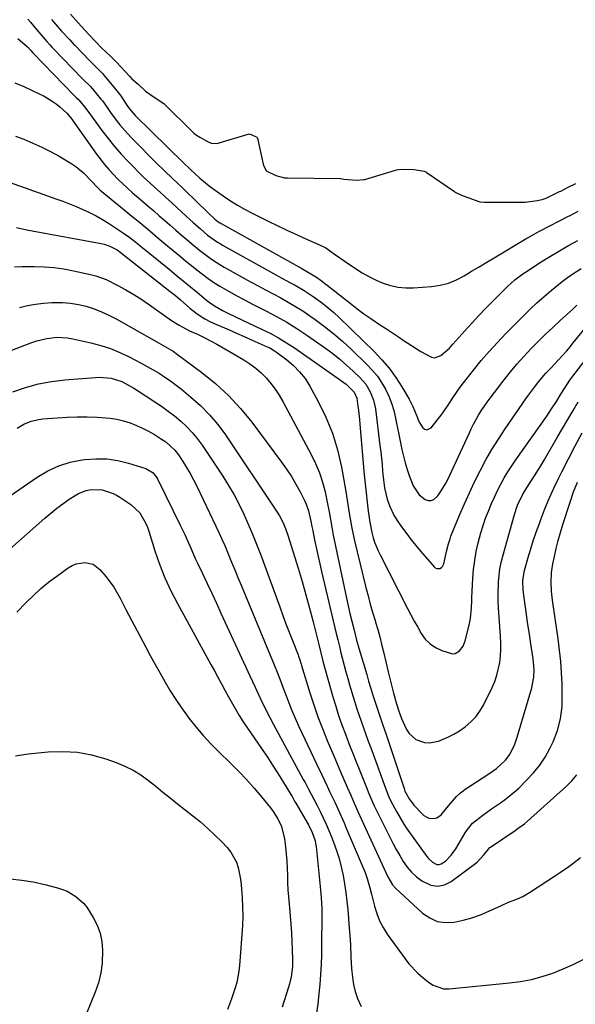
# Model space of a CAD drawing. Units: inches. Extents: x 1931686 to 1937077, y 411285 to 416581.
# Drawn here: x 1933929 to 1934141, y 415382 to 415757 of the extents above; entities that cross this region are included whole.
import ezdxf

# ---------------------------------------------------------------- set-up
doc = ezdxf.new("R2010")
doc.units = ezdxf.units.IN
doc.header["$MEASUREMENT"] = 0
doc.layers.add('7', color=7, linetype='Continuous')
doc.layers.add('8', color=7, linetype='Continuous')

msp = doc.modelspace()

# ---------------------------------------------------------------- linework, layer by layer
at = {"layer": '7', "color": 18}
for points in [[(1933932.09, 415757.34, 1664), (1933933.01, 415756.25, 1664), (1933934.74, 415754.16, 1664), (1933936.24, 415752.36, 1664), (1933939.3, 415748.81, 1664), (1933940.42, 415747.59, 1664), (1933941.37, 415746.59, 1664), (1933941.95, 415745.99, 1664), (1933952.62, 415734.97, 1664), (1933953.12, 415734.46, 1664), (1933955.88, 415731.78, 1664), (1933956.35, 415731.27, 1664), (1933956.57, 415731.01, 1664), (1933959.91, 415726.96, 1664), (1933960.47, 415726.26, 1664), (1933962.04, 415724.08, 1664), (1933963.58, 415721.88, 1664), (1933965.74, 415718.95, 1664), (1933967.13, 415717.16, 1664), (1933970.08, 415713.74, 1664), (1933971.65, 415712.1, 1664), (1933981.87, 415701.85, 1664), (1933983.09, 415700.64, 1664), (1933984.32, 415699.44, 1664), (1933986.81, 415697.07, 1664), (1933989.32, 415694.71, 1664), (1933990.56, 415693.52, 1664), (1933991.79, 415692.32, 1664), (1934000.69, 415683.65, 1664), (1934003.27, 415681.27, 1664), (1934004.95, 415680.04, 1664), (1934005.31, 415679.82, 1664), (1934005.67, 415679.61, 1664), (1934036.44, 415662.43, 1664), (1934038.54, 415661.26, 1664), (1934041.94, 415659.16, 1664), (1934044.3, 415657.47, 1664), (1934045.19, 415656.79, 1664), (1934046.08, 415656.1, 1664), (1934054.77, 415649.23, 1664), (1934057.37, 415647.23, 1664), (1934060.01, 415645.28, 1664), (1934062.71, 415643.41, 1664), (1934066.43, 415640.95, 1664), (1934068.7, 415639.48, 1664), (1934070.95, 415638, 1664), (1934073.2, 415636.5, 1664), (1934075.44, 415635, 1664), (1934078.2, 415633.15, 1664), (1934081.69, 415630.92, 1664), (1934085.75, 415628.72, 1664), (1934086.98, 415628.54, 1664), (1934089.39, 415629.35, 1664), (1934092.66, 415632.18, 1664), (1934093.95, 415633.66, 1664), (1934095.05, 415634.97, 1664), (1934097.3, 415637.55, 1664), (1934098.46, 415638.82, 1664), (1934101.27, 415641.86, 1664), (1934103.86, 415644.62, 1664), (1934106.47, 415647.36, 1664), (1934109.13, 415650.05, 1664), (1934111.82, 415652.71, 1664), (1934114.76, 415655.58, 1664), (1934116.15, 415656.87, 1664), (1934117.58, 415658.11, 1664), (1934120.6, 415660.4, 1664), (1934122.55, 415661.74, 1664), (1934126.17, 415664.08, 1664), (1934128.61, 415665.6, 1664), (1934131.71, 415667.53, 1664), (1934133.27, 415668.48, 1664), (1934136.43, 415670.31, 1664), (1934138.03, 415671.19, 1664), (1934141.57, 415673.08, 1664)], [(1933941.01, 415757.21, 1662), (1933944.85, 415752.85, 1662), (1933947.98, 415749.44, 1662), (1933949.58, 415747.77, 1662), (1933949.9, 415747.43, 1662), (1933955.51, 415741.63, 1662), (1933955.86, 415741.26, 1662), (1933956.93, 415740.18, 1662), (1933960.52, 415736.7, 1662), (1933961.17, 415735.95, 1662), (1933965.96, 415730.14, 1662), (1933967.5, 415728.13, 1662), (1933969.52, 415725.07, 1662), (1933970.68, 415723.33, 1662), (1933972.91, 415720.66, 1662), (1933991.4, 415702.6, 1662), (1933991.85, 415702.17, 1662), (1933993.19, 415700.86, 1662), (1933994.1, 415700, 1662), (1933997.57, 415696.89, 1662), (1934001.14, 415693.89, 1662), (1934003, 415692.49, 1662), (1934006.45, 415690.07, 1662), (1934009.18, 415688.27, 1662), (1934011.96, 415686.56, 1662), (1934014.81, 415684.95, 1662), (1934017.7, 415683.43, 1662), (1934023.34, 415680.62, 1662), (1934027.01, 415678.82, 1662), (1934030.7, 415677.06, 1662), (1934034.41, 415675.36, 1662), (1934038.15, 415673.7, 1662), (1934042.88, 415671.64, 1662), (1934045.55, 415670.29, 1662), (1934049.25, 415667.74, 1662), (1934052.93, 415665.14, 1662), (1934056.86, 415662.47, 1662), (1934059.39, 415660.88, 1662), (1934061.98, 415659.4, 1662), (1934064.66, 415658.1, 1662), (1934067.4, 415656.92, 1662), (1934070.22, 415656.02, 1662), (1934073.08, 415655.39, 1662), (1934076, 415655.15, 1662), (1934078.96, 415655.17, 1662), (1934085.79, 415655.69, 1662), (1934089.06, 415656.17, 1662), (1934092.23, 415656.95, 1662), (1934095.26, 415658.16, 1662), (1934098.2, 415659.67, 1662), (1934101.06, 415661.41, 1662), (1934103.93, 415663.14, 1662), (1934106.81, 415664.86, 1662), (1934109.69, 415666.57, 1662), (1934122.16, 415673.96, 1662), (1934122.89, 415674.39, 1662), (1934123.98, 415675.03, 1662), (1934125.77, 415676.08, 1662), (1934126.73, 415676.61, 1662), (1934127.22, 415676.87, 1662), (1934137.97, 415682.35, 1662), (1934138.31, 415682.52, 1662), (1934141.63, 415684.26, 1662)], [(1933928.3, 415750.02, 1666), (1933931.87, 415746.88, 1666), (1933933.19, 415745.39, 1666), (1933933.99, 415744.54, 1666), (1933949.73, 415728.31, 1666), (1933950.01, 415728.03, 1666), (1933950.44, 415727.6, 1666), (1933951.45, 415726.64, 1666), (1933954.2, 415723.36, 1666), (1933956.29, 415720.45, 1666), (1933960.26, 415715.01, 1666), (1933962.62, 415711.93, 1666), (1933965.05, 415708.91, 1666), (1933967.61, 415706.01, 1666), (1933970.26, 415703.17, 1666), (1933972.25, 415701.12, 1666), (1933974.25, 415699.12, 1666), (1933976.27, 415697.14, 1666), (1933978.33, 415695.21, 1666), (1933980.42, 415693.3, 1666), (1933982.53, 415691.41, 1666), (1933984.63, 415689.52, 1666), (1933986.72, 415687.61, 1666), (1933988.81, 415685.7, 1666), (1933992.41, 415682.39, 1666), (1933993.74, 415681.17, 1666), (1933995.08, 415679.96, 1666), (1933997.78, 415677.56, 1666), (1934000.52, 415675.22, 1666), (1934004.27, 415672.55, 1666), (1934005.25, 415671.95, 1666), (1934006.25, 415671.37, 1666), (1934026.77, 415659.97, 1666), (1934028.54, 415658.99, 1666), (1934032.07, 415657.05, 1666), (1934033.84, 415656.08, 1666), (1934037.32, 415654.06, 1666), (1934040.68, 415651.84, 1666), (1934044.23, 415649.27, 1666), (1934046.43, 415647.54, 1666), (1934048.54, 415645.71, 1666), (1934050.6, 415643.81, 1666), (1934063.96, 415630.86, 1666), (1934066.92, 415627.75, 1666), (1934069.69, 415624.49, 1666), (1934072.2, 415621.02, 1666), (1934074.52, 415617.41, 1666), (1934077.27, 415612.74, 1666), (1934078.74, 415609.91, 1666), (1934079.89, 415606.93, 1666), (1934081.08, 415603.98, 1666), (1934082.45, 415601.83, 1666), (1934083.23, 415601.28, 1666), (1934084.02, 415601.04, 1666), (1934085.61, 415601.8, 1666), (1934087.97, 415604.75, 1666), (1934089.42, 415606.64, 1666), (1934092.17, 415610.51, 1666), (1934093.47, 415612.5, 1666), (1934096.1, 415616.45, 1666), (1934097.51, 415618.36, 1666), (1934098.95, 415620.25, 1666), (1934101.77, 415623.82, 1666), (1934104.71, 415627.41, 1666), (1934107.73, 415630.94, 1666), (1934110.87, 415634.36, 1666), (1934114.09, 415637.72, 1666), (1934120.83, 415644.51, 1666), (1934123.38, 415647, 1666), (1934125.97, 415649.42, 1666), (1934128.65, 415651.77, 1666), (1934131.37, 415654.05, 1666), (1934135.62, 415657.5, 1666), (1934137.58, 415659.01, 1666), (1934139.6, 415660.43, 1666), (1934142.75, 415662.46, 1666)], [(1933927.08, 415733.12, 1668), (1933930.53, 415731.68, 1668), (1933933.94, 415730.11, 1668), (1933938.21, 415728, 1668), (1933941.34, 415726.2, 1668), (1933942.79, 415725.14, 1668), (1933944.19, 415723.99, 1668), (1933946.88, 415721.62, 1668), (1933946.93, 415721.57, 1668), (1933948.29, 415719.95, 1668), (1933948.43, 415719.75, 1668), (1933958.21, 415705.97, 1668), (1933961.24, 415702.02, 1668), (1933962.86, 415700.13, 1668), (1933966.28, 415696.52, 1668), (1933968.06, 415694.78, 1668), (1933971.77, 415691.45, 1668), (1933975.8, 415688.02, 1668), (1933977.91, 415686.21, 1668), (1933980.01, 415684.4, 1668), (1933982.11, 415682.58, 1668), (1933984.2, 415680.76, 1668), (1933986.29, 415678.93, 1668), (1933988.38, 415677.11, 1668), (1933990.49, 415675.3, 1668), (1933992.6, 415673.49, 1668), (1933994.52, 415671.85, 1668), (1933997.45, 415669.44, 1668), (1934000.46, 415667.12, 1668), (1934002.01, 415666.02, 1668), (1934005.2, 415663.96, 1668), (1934006.84, 415663.01, 1668), (1934016.87, 415657.45, 1668), (1934019.73, 415655.88, 1668), (1934022.59, 415654.32, 1668), (1934025.47, 415652.78, 1668), (1934028.35, 415651.26, 1668), (1934031.21, 415649.69, 1668), (1934034.02, 415648.05, 1668), (1934036.76, 415646.31, 1668), (1934039.47, 415644.49, 1668), (1934041.47, 415643.09, 1668), (1934045.07, 415640.44, 1668), (1934048.59, 415637.68, 1668), (1934051.96, 415634.76, 1668), (1934055.25, 415631.72, 1668), (1934061.34, 415625.83, 1668), (1934063.33, 415623.7, 1668), (1934065.17, 415621.46, 1668), (1934066.79, 415619.05, 1668), (1934068.26, 415616.53, 1668), (1934069.49, 415613.88, 1668), (1934070.57, 415611.18, 1668), (1934071.42, 415608.39, 1668), (1934072.11, 415605.56, 1668), (1934073.98, 415596.18, 1668), (1934074.53, 415593.62, 1668), (1934075.13, 415591.07, 1668), (1934075.81, 415588.54, 1668), (1934076.54, 415586.02, 1668), (1934077.24, 415583.74, 1668), (1934078.82, 415579.78, 1668), (1934081.15, 415576.3, 1668), (1934083.39, 415574.56, 1668), (1934084.57, 415574.2, 1668), (1934085.69, 415574.16, 1668), (1934086.71, 415574.61, 1668), (1934088.16, 415575.99, 1668), (1934089.24, 415577.48, 1668), (1934091.15, 415580.6, 1668), (1934091.98, 415582.24, 1668), (1934100.1, 415599.73, 1668), (1934100.95, 415601.49, 1668), (1934101.84, 415603.24, 1668), (1934103.75, 415606.66, 1668), (1934104.77, 415608.32, 1668), (1934106.96, 415611.57, 1668), (1934108.12, 415613.14, 1668), (1934113.41, 415620.09, 1668), (1934115.83, 415623.14, 1668), (1934118.32, 415626.13, 1668), (1934120.92, 415629.02, 1668), (1934123.6, 415631.85, 1668), (1934126.35, 415634.6, 1668), (1934129.13, 415637.33, 1668), (1934131.96, 415640.01, 1668), (1934134.82, 415642.66, 1668), (1934139.58, 415647, 1668), (1934141.21, 415648.53, 1668)], [(1933925.91, 415694.94, 1672), (1933929.21, 415693.83, 1672), (1933942.72, 415689.04, 1672), (1933945.33, 415688.09, 1672), (1933947.92, 415687.1, 1672), (1933950.49, 415686.06, 1672), (1933953.05, 415684.98, 1672), (1933955.56, 415683.81, 1672), (1933958.03, 415682.56, 1672), (1933960.43, 415681.18, 1672), (1933962.78, 415679.72, 1672), (1933968.9, 415675.68, 1672), (1933970.89, 415674.29, 1672), (1933973.76, 415672.05, 1672), (1933975.64, 415670.52, 1672), (1933976.58, 415669.75, 1672), (1933985.82, 415662.22, 1672), (1933988.53, 415660, 1672), (1933991.24, 415657.78, 1672), (1933993.94, 415655.54, 1672), (1933996.63, 415653.31, 1672), (1934000.15, 415650.38, 1672), (1934001.1, 415649.62, 1672), (1934003.09, 415648.24, 1672), (1934006.25, 415646.45, 1672), (1934008.43, 415645.37, 1672), (1934021.05, 415639.45, 1672), (1934024.29, 415637.84, 1672), (1934027.47, 415636.11, 1672), (1934030.55, 415634.22, 1672), (1934033.57, 415632.23, 1672), (1934051.54, 415619.71, 1672), (1934053.24, 415618.42, 1672), (1934056.29, 415615.47, 1672), (1934057.35, 415613.08, 1672), (1934057.75, 415610.15, 1672), (1934057.95, 415608.42, 1672), (1934058.32, 415604.96, 1672), (1934058.49, 415603.22, 1672), (1934060.21, 415583.95, 1672), (1934060.54, 415580.5, 1672), (1934060.9, 415577.06, 1672), (1934061.3, 415573.62, 1672), (1934061.73, 415570.19, 1672), (1934062.28, 415565.92, 1672), (1934063.03, 415562.06, 1672), (1934063.61, 415559.98, 1672), (1934064.14, 415558.32, 1672), (1934065.43, 415555.1, 1672), (1934066.18, 415553.54, 1672), (1934076.66, 415533.12, 1672), (1934077.92, 415530.71, 1672), (1934079.21, 415528.32, 1672), (1934080.53, 415525.95, 1672), (1934081.88, 415523.59, 1672), (1934083.44, 415521.47, 1672), (1934085.23, 415519.63, 1672), (1934087.37, 415518.22, 1672), (1934089.75, 415517.09, 1672), (1934093.84, 415515.86, 1672), (1934094.81, 415515.92, 1672), (1934096.52, 415516.94, 1672), (1934097.83, 415518.76, 1672), (1934098.28, 415519.77, 1672), (1934098.65, 415520.83, 1672), (1934100.17, 415526.7, 1672), (1934100.69, 415529.31, 1672), (1934100.99, 415533.3, 1672), (1934101.11, 415535.98, 1672), (1934101.18, 415537.31, 1672), (1934101.56, 415544.53, 1672), (1934101.84, 415547.95, 1672), (1934102.25, 415551.35, 1672), (1934102.86, 415554.73, 1672), (1934103.61, 415558.08, 1672), (1934104.64, 415561.91, 1672), (1934105.48, 415564.69, 1672), (1934106.42, 415567.44, 1672), (1934107.44, 415570.17, 1672), (1934108.62, 415573.02, 1672), (1934109.73, 415575.52, 1672), (1934110.92, 415577.97, 1672), (1934112.16, 415580.4, 1672), (1934113.5, 415582.78, 1672), (1934114.89, 415585.13, 1672), (1934116.36, 415587.42, 1672), (1934117.9, 415589.67, 1672), (1934129.68, 415606.35, 1672), (1934131.55, 415609.08, 1672), (1934133.34, 415611.86, 1672), (1934135.08, 415614.66, 1672), (1934136.41, 415616.81, 1672), (1934138.51, 415619.95, 1672), (1934139.26, 415620.96, 1672), (1934154.45, 415640.78, 1672)], [(1933927.69, 415678.04, 1674), (1933931.69, 415677.19, 1674), (1933933.7, 415676.8, 1674), (1933959.99, 415672.03, 1674), (1933961.12, 415671.77, 1674), (1933963.32, 415671, 1674), (1933966.06, 415669.56, 1674), (1933967.75, 415668.33, 1674), (1933968.4, 415667.81, 1674), (1933986.28, 415653.79, 1674), (1933988.26, 415652.18, 1674), (1933990.18, 415650.51, 1674), (1933993.8, 415647.36, 1674), (1933996.54, 415645.23, 1674), (1933999.4, 415643.29, 1674), (1934001.59, 415642.19, 1674), (1934005.41, 415640.56, 1674), (1934008.44, 415639.25, 1674), (1934011.47, 415637.92, 1674), (1934014.5, 415636.59, 1674), (1934017.52, 415635.24, 1674), (1934023.24, 415632.68, 1674), (1934024.16, 415632.23, 1674), (1934025.94, 415631.19, 1674), (1934026.79, 415630.6, 1674), (1934030.63, 415627.76, 1674), (1934033.21, 415625.58, 1674), (1934035.58, 415623.21, 1674), (1934037.63, 415620.56, 1674), (1934039.46, 415617.71, 1674), (1934042.67, 415611.93, 1674), (1934045.61, 415605.94, 1674), (1934048.14, 415599.79, 1674), (1934050.04, 415593.43, 1674), (1934051.52, 415586.91, 1674), (1934053.01, 415578.42, 1674), (1934053.42, 415575.96, 1674), (1934054.21, 415571.04, 1674), (1934054.58, 415568.58, 1674), (1934055.41, 415563.67, 1674), (1934056.48, 415558.81, 1674), (1934060.83, 415541.1, 1674), (1934061.64, 415537.95, 1674), (1934062.47, 415534.8, 1674), (1934063.36, 415531.67, 1674), (1934064.28, 415528.55, 1674), (1934064.48, 415527.87, 1674), (1934065.3, 415525.09, 1674), (1934066.08, 415522.29, 1674), (1934066.8, 415519.48, 1674), (1934067.49, 415516.66, 1674), (1934069.29, 415508.98, 1674), (1934070.28, 415504.92, 1674), (1934071.33, 415500.88, 1674), (1934072.44, 415496.85, 1674), (1934073.47, 415493.66, 1674), (1934074.36, 415491.22, 1674), (1934076.28, 415487.09, 1674), (1934077.23, 415485.59, 1674), (1934079.78, 415483.31, 1674), (1934083.15, 415482.16, 1674), (1934084.91, 415482.01, 1674), (1934088.41, 415482.66, 1674), (1934092.05, 415484.13, 1674), (1934094.32, 415485.24, 1674), (1934096.48, 415486.56, 1674), (1934098.57, 415488.01, 1674), (1934100.82, 415489.96, 1674), (1934102.64, 415491.88, 1674), (1934104.18, 415494.03, 1674), (1934105.54, 415496.33, 1674), (1934108.89, 415503.04, 1674), (1934109.9, 415505.33, 1674), (1934110.74, 415507.67, 1674), (1934111.77, 415512.54, 1674), (1934112.01, 415515.04, 1674), (1934112.15, 415517.55, 1674), (1934112.15, 415520.06, 1674), (1934112.05, 415522.57, 1674), (1934111.31, 415533.37, 1674), (1934111.19, 415535.86, 1674), (1934111.13, 415538.34, 1674), (1934111.27, 415543.3, 1674), (1934111.83, 415548.22, 1674), (1934112.32, 415550.65, 1674), (1934112.91, 415553.06, 1674), (1934117.38, 415568.91, 1674), (1934118.53, 415572.36, 1674), (1934120.33, 415576.15, 1674), (1934121.19, 415577.6, 1674), (1934121.64, 415578.31, 1674), (1934123.43, 415581.07, 1674), (1934124.77, 415583.16, 1674), (1934127.38, 415587.39, 1674), (1934128.65, 415589.52, 1674), (1934133.69, 415598.12, 1674), (1934135.69, 415601.54, 1674), (1934137.7, 415604.96, 1674), (1934139.7, 415608.38, 1674), (1934141.71, 415611.79, 1674)], [(1933926.97, 415663.06, 1676), (1933929.93, 415663.22, 1676), (1933932.9, 415663.28, 1676), (1933934.49, 415663.28, 1676), (1933938.25, 415663.15, 1676), (1933941.99, 415662.85, 1676), (1933945.7, 415662.33, 1676), (1933949.4, 415661.64, 1676), (1933955.9, 415660.22, 1676), (1933957.94, 415659.68, 1676), (1933961.88, 415658.26, 1676), (1933966.3, 415656.04, 1676), (1933969.4, 415654.35, 1676), (1933972.44, 415652.57, 1676), (1933975.42, 415650.67, 1676), (1933978.34, 415648.69, 1676), (1933985.89, 415643.33, 1676), (1933986.82, 415642.69, 1676), (1933989.68, 415640.9, 1676), (1933993.68, 415638.82, 1676), (1933996.66, 415637.44, 1676), (1933999.15, 415636.24, 1676), (1934001.62, 415634.99, 1676), (1934004.05, 415633.68, 1676), (1934006.46, 415632.32, 1676), (1934014.36, 415627.72, 1676), (1934016.66, 415626.23, 1676), (1934018.87, 415624.61, 1676), (1934020.91, 415622.8, 1676), (1934022.85, 415620.86, 1676), (1934024.62, 415618.76, 1676), (1934026.29, 415616.58, 1676), (1934027.78, 415614.29, 1676), (1934029.17, 415611.91, 1676), (1934040.02, 415591.64, 1676), (1934041.67, 415588.22, 1676), (1934043.13, 415584.72, 1676), (1934044.29, 415581.11, 1676), (1934045.25, 415577.43, 1676), (1934046.23, 415572.9, 1676), (1934046.82, 415569.94, 1676), (1934047.31, 415566.97, 1676), (1934047.8, 415564, 1676), (1934048.38, 415561.04, 1676), (1934053.42, 415537.02, 1676), (1934054.06, 415534.09, 1676), (1934054.73, 415531.16, 1676), (1934055.43, 415528.24, 1676), (1934056.16, 415525.33, 1676), (1934057.27, 415521.08, 1676), (1934058.14, 415517.96, 1676), (1934058.59, 415516.4, 1676), (1934061.12, 415507.93, 1676), (1934061.86, 415505.47, 1676), (1934062.62, 415503.01, 1676), (1934063.38, 415500.55, 1676), (1934064.75, 415496.27, 1676), (1934065.75, 415493.21, 1676), (1934067.32, 415488.64, 1676), (1934068.36, 415485.59, 1676), (1934068.87, 415484.07, 1676), (1934075.35, 415464.56, 1676), (1934075.69, 415463.6, 1676), (1934076.13, 415462.68, 1676), (1934077.35, 415460.62, 1676), (1934079.1, 415458.32, 1676), (1934082.06, 415455.04, 1676), (1934082.87, 415454.32, 1676), (1934084.74, 415453.37, 1676), (1934086.84, 415453.18, 1676), (1934087.81, 415453.42, 1676), (1934089.46, 415454.62, 1676), (1934091.05, 415456.52, 1676), (1934093.08, 415458.92, 1676), (1934095.37, 415461.55, 1676), (1934096.83, 415462.98, 1676), (1934099.02, 415464.59, 1676), (1934099.59, 415464.96, 1676), (1934108.03, 415470.44, 1676), (1934110.5, 415472.2, 1676), (1934113.93, 415475.34, 1676), (1934115.62, 415477.6, 1676), (1934117.51, 415481.43, 1676), (1934118.44, 415484.13, 1676), (1934123.95, 415502.94, 1676), (1934124.29, 415504.29, 1676), (1934124.73, 415507.03, 1676), (1934124.85, 415509.81, 1676), (1934124.69, 415512.58, 1676), (1934124.52, 415513.97, 1676), (1934123.65, 415519.69, 1676), (1934123.09, 415523.38, 1676), (1934122.54, 415527.07, 1676), (1934122, 415530.77, 1676), (1934121.46, 415534.46, 1676), (1934120.65, 415540.12, 1676), (1934120.52, 415543.58, 1676), (1934121.1, 415547, 1676), (1934122.52, 415552.1, 1676), (1934123.51, 415555.47, 1676), (1934124.55, 415558.82, 1676), (1934125.68, 415562.15, 1676), (1934126.88, 415565.46, 1676), (1934127.44, 415566.96, 1676), (1934129.01, 415570.98, 1676), (1934130.67, 415574.96, 1676), (1934132.44, 415578.89, 1676), (1934134.28, 415582.79, 1676), (1934135.41, 415585.08, 1676), (1934137.92, 415590.07, 1676), (1934140.48, 415595.04, 1676), (1934143.13, 415599.96, 1676)], [(1933928.85, 415647.69, 1678), (1933931.9, 415648.37, 1678), (1933934.97, 415648.92, 1678), (1933938.07, 415649.28, 1678), (1933941.19, 415649.53, 1678), (1933945.19, 415649.56, 1678), (1933948.26, 415649.35, 1678), (1933951.3, 415648.82, 1678), (1933954.3, 415648.1, 1678), (1933957.25, 415647.11, 1678), (1933960.15, 415646, 1678), (1933962.96, 415644.7, 1678), (1933965.72, 415643.27, 1678), (1933982.06, 415634.09, 1678), (1933983.86, 415633.07, 1678), (1933987.42, 415630.96, 1678), (1933989.11, 415629.78, 1678), (1933998.33, 415622.93, 1678), (1934003.56, 415618.69, 1678), (1934008.51, 415614.16, 1678), (1934013.05, 415609.23, 1678), (1934017.32, 415604.01, 1678), (1934028.68, 415588.84, 1678), (1934030.61, 415586.12, 1678), (1934032.45, 415583.34, 1678), (1934034.13, 415580.47, 1678), (1934035.72, 415577.53, 1678), (1934037.56, 415573.93, 1678), (1934038.11, 415572.74, 1678), (1934038.99, 415570.26, 1678), (1934039.87, 415566.39, 1678), (1934040.21, 415564.33, 1678), (1934040.41, 415563.31, 1678), (1934041.4, 415558.62, 1678), (1934042.01, 415555.76, 1678), (1934042.64, 415552.91, 1678), (1934043.29, 415550.07, 1678), (1934043.95, 415547.22, 1678), (1934049.51, 415523.59, 1678), (1934050.09, 415521.14, 1678), (1934050.69, 415518.69, 1678), (1934051.29, 415516.25, 1678), (1934051.9, 415513.81, 1678), (1934052.54, 415511.37, 1678), (1934053.2, 415508.94, 1678), (1934053.88, 415506.52, 1678), (1934054.59, 415504.1, 1678), (1934056.45, 415497.88, 1678), (1934057.25, 415495.32, 1678), (1934058.07, 415492.76, 1678), (1934058.95, 415490.23, 1678), (1934059.86, 415487.7, 1678), (1934060.79, 415485.18, 1678), (1934061.72, 415482.66, 1678), (1934062.65, 415480.13, 1678), (1934063.57, 415477.61, 1678), (1934068.25, 415464.76, 1678), (1934068.5, 415464.08, 1678), (1934069.56, 415461.39, 1678), (1934070.18, 415460.09, 1678), (1934072.49, 415455.85, 1678), (1934073.87, 415453.44, 1678), (1934075.31, 415451.07, 1678), (1934076.84, 415448.75, 1678), (1934078.42, 415446.47, 1678), (1934084, 415438.75, 1678), (1934084.65, 415437.96, 1678), (1934086.14, 415436.61, 1678), (1934087.86, 415435.74, 1678), (1934088.71, 415435.65, 1678), (1934089.53, 415435.88, 1678), (1934091.14, 415437.01, 1678), (1934093.32, 415439.19, 1678), (1934095.1, 415441.7, 1678), (1934098.62, 415447.68, 1678), (1934099.12, 415448.48, 1678), (1934101.47, 415451.44, 1678), (1934105.37, 415454.5, 1678), (1934108.69, 415456.81, 1678), (1934112.02, 415459.09, 1678), (1934114.04, 415460.54, 1678), (1934117.4, 415463.28, 1678), (1934119, 415464.76, 1678), (1934122.16, 415467.84, 1678), (1934124.69, 415470.57, 1678), (1934127.01, 415473.45, 1678), (1934129.03, 415476.56, 1678), (1934130.84, 415479.81, 1678), (1934132.08, 415482.34, 1678), (1934133.83, 415486.65, 1678), (1934134.95, 415491.15, 1678), (1934135.52, 415495.78, 1678), (1934135.62, 415500.44, 1678), (1934135.52, 415504.37, 1678), (1934135.33, 415508.67, 1678), (1934135.04, 415512.96, 1678), (1934134.59, 415517.23, 1678), (1934134.04, 415521.5, 1678), (1934131.87, 415536.23, 1678), (1934131.49, 415539.69, 1678), (1934131.34, 415543.17, 1678), (1934131.49, 415546.64, 1678), (1934132.02, 415550.07, 1678), (1934132.6, 415552.84, 1678), (1934133.29, 415555.92, 1678), (1934134.05, 415558.98, 1678), (1934134.9, 415562.02, 1678), (1934135.81, 415565.04, 1678), (1934138.55, 415573.6, 1678), (1934139.89, 415577.43, 1678), (1934141.44, 415581.19, 1678)], [(1933926.31, 415615.58, 1682), (1933931.16, 415617.2, 1682), (1933936.08, 415618.53, 1682), (1933941.09, 415619.45, 1682), (1933946.17, 415620.08, 1682), (1933957.76, 415621.03, 1682), (1933959.26, 415621.09, 1682), (1933963.74, 415620.69, 1682), (1933967.84, 415619.44, 1682), (1933970.14, 415618.27, 1682), (1933972.37, 415616.96, 1682), (1933973.47, 415616.27, 1682), (1933980.42, 415611.77, 1682), (1933982.97, 415610.04, 1682), (1933985.47, 415608.25, 1682), (1933987.9, 415606.36, 1682), (1933990.28, 415604.41, 1682), (1933992.53, 415602.32, 1682), (1933994.65, 415600.12, 1682), (1933996.58, 415597.75, 1682), (1933998.39, 415595.27, 1682), (1934006.31, 415583.4, 1682), (1934008.51, 415579.91, 1682), (1934010.61, 415576.36, 1682), (1934012.53, 415572.71, 1682), (1934014.33, 415569, 1682), (1934016.01, 415565.23, 1682), (1934017.63, 415561.43, 1682), (1934019.15, 415557.59, 1682), (1934020.62, 415553.73, 1682), (1934027.97, 415533.69, 1682), (1934029.16, 415530.48, 1682), (1934030.37, 415527.27, 1682), (1934031.61, 415524.07, 1682), (1934032.86, 415520.87, 1682), (1934035, 415515.48, 1682), (1934035.19, 415514.99, 1682), (1934035.54, 415513.99, 1682), (1934036.18, 415511.96, 1682), (1934036.34, 415511.45, 1682), (1934039.47, 415501.06, 1682), (1934040.94, 415496.45, 1682), (1934042.51, 415491.89, 1682), (1934044.23, 415487.37, 1682), (1934046.04, 415482.89, 1682), (1934047.27, 415479.99, 1682), (1934048.54, 415476.99, 1682), (1934049.83, 415473.99, 1682), (1934051.12, 415471, 1682), (1934052.42, 415468, 1682), (1934053.7, 415465.08, 1682), (1934055.03, 415462.02, 1682), (1934056.37, 415458.96, 1682), (1934057.71, 415455.9, 1682), (1934059.1, 415452.86, 1682), (1934068.44, 415432.6, 1682), (1934069.19, 415431.02, 1682), (1934070.9, 415427.99, 1682), (1934072.07, 415426.71, 1682), (1934082.4, 415417.2, 1682), (1934085.12, 415415.33, 1682), (1934088, 415414.03, 1682), (1934091.13, 415413.58, 1682), (1934094.43, 415413.69, 1682), (1934097.83, 415414.44, 1682), (1934101.17, 415415.36, 1682), (1934104.44, 415416.53, 1682), (1934107.65, 415417.88, 1682), (1934112.45, 415420.12, 1682), (1934115.14, 415421.3, 1682), (1934117.89, 415422.37, 1682), (1934120.58, 415423.53, 1682), (1934123.11, 415425, 1682), (1934133.38, 415431.77, 1682), (1934134.95, 415432.82, 1682), (1934138.05, 415434.97, 1682), (1934139.58, 415436.07, 1682), (1934142.54, 415438.4, 1682)], [(1933927.97, 415601.69, 1684), (1933930.54, 415603.22, 1684), (1933933.32, 415604.37, 1684), (1933936.23, 415605.07, 1684), (1933937.72, 415605.26, 1684), (1933943.28, 415605.69, 1684), (1933947.07, 415605.91, 1684), (1933950.86, 415606.04, 1684), (1933954.65, 415606.02, 1684), (1933958.44, 415605.92, 1684), (1933963.39, 415605.56, 1684), (1933965.95, 415605.17, 1684), (1933968.47, 415604.55, 1684), (1933970.96, 415603.77, 1684), (1933973.44, 415602.78, 1684), (1933975.77, 415601.74, 1684), (1933978.03, 415600.56, 1684), (1933980.25, 415599.28, 1684), (1933982.62, 415597.82, 1684), (1933984.56, 415596.51, 1684), (1933988.05, 415593.39, 1684), (1933989.46, 415591.53, 1684), (1933991.11, 415589, 1684), (1933992.54, 415586.73, 1684), (1933993.9, 415584.42, 1684), (1933995.17, 415582.06, 1684), (1933996.38, 415579.67, 1684), (1934003.66, 415564.44, 1684), (1934004.81, 415561.99, 1684), (1934005.93, 415559.53, 1684), (1934007.02, 415557.05, 1684), (1934008.08, 415554.56, 1684), (1934009.65, 415550.79, 1684), (1934010.86, 415547.86, 1684), (1934012.08, 415544.94, 1684), (1934013.29, 415542.01, 1684), (1934025.89, 415511.63, 1684), (1934027.02, 415508.81, 1684), (1934028.11, 415505.98, 1684), (1934029.18, 415503.13, 1684), (1934030.26, 415500.3, 1684), (1934031.45, 415497.21, 1684), (1934032.63, 415494.26, 1684), (1934033.85, 415491.34, 1684), (1934035.14, 415488.44, 1684), (1934036.47, 415485.56, 1684), (1934042, 415473.98, 1684), (1934044.01, 415469.76, 1684), (1934046.03, 415465.54, 1684), (1934047.11, 415463.26, 1684), (1934048.95, 415459.36, 1684), (1934050.76, 415455.45, 1684), (1934052.51, 415451.5, 1684), (1934053.35, 415449.52, 1684), (1934060.48, 415432.66, 1684), (1934061.35, 415430.36, 1684), (1934062.35, 415426.8, 1684), (1934062.95, 415424.41, 1684), (1934064.05, 415419.8, 1684), (1934064.91, 415416.98, 1684), (1934065.98, 415414.24, 1684), (1934067.35, 415411.65, 1684), (1934068.94, 415409.15, 1684), (1934075.7, 415399.76, 1684), (1934077.22, 415397.82, 1684), (1934080.59, 415394.27, 1684), (1934082.45, 415392.66, 1684), (1934084.62, 415390.92, 1684), (1934086.39, 415389.73, 1684), (1934090.39, 415388.38, 1684), (1934092.5, 415388.35, 1684), (1934115.52, 415390.63, 1684), (1934119.72, 415391.2, 1684), (1934123.87, 415391.98, 1684), (1934127.94, 415393.07, 1684), (1934131.98, 415394.36, 1684), (1934135.92, 415395.92, 1684), (1934139.8, 415397.61, 1684), (1934143.58, 415399.52, 1684)], [(1933919.5, 415572.08, 1686), (1933935.57, 415583.08, 1686), (1933939.61, 415585.44, 1686), (1933943.8, 415587.4, 1686), (1933948.22, 415588.75, 1686), (1933952.8, 415589.69, 1686), (1933953.71, 415589.81, 1686), (1933957.93, 415590.09, 1686), (1933962.13, 415590.01, 1686), (1933966.28, 415589.38, 1686), (1933970.39, 415588.4, 1686), (1933977.04, 415586.34, 1686), (1933979.75, 415584.74, 1686), (1933981.23, 415582.87, 1686), (1933981.62, 415582.17, 1686), (1933990.12, 415564.8, 1686), (1933991.81, 415561.22, 1686), (1933992.62, 415559.42, 1686), (1933994.21, 415555.78, 1686), (1933995.83, 415552.17, 1686), (1933996.67, 415550.38, 1686), (1933998.54, 415546.42, 1686), (1934000.32, 415542.64, 1686), (1934002.09, 415538.87, 1686), (1934003.85, 415535.09, 1686), (1934005.61, 415531.3, 1686), (1934016.64, 415507.48, 1686), (1934018.67, 415503.12, 1686), (1934020.72, 415498.77, 1686), (1934022.34, 415495.36, 1686), (1934024.21, 415491.67, 1686), (1934025.66, 415488.93, 1686), (1934036.96, 415468.08, 1686), (1934037.63, 415466.84, 1686), (1934038.96, 415464.35, 1686), (1934040.92, 415460.6, 1686), (1934042.22, 415458.09, 1686), (1934043.35, 415455.87, 1686), (1934044.52, 415453.49, 1686), (1934045.64, 415451.09, 1686), (1934046.69, 415448.65, 1686), (1934047.69, 415446.19, 1686), (1934048.49, 415444.15, 1686), (1934049.6, 415441.05, 1686), (1934050.59, 415437.93, 1686), (1934051.4, 415434.75, 1686), (1934052.09, 415431.54, 1686), (1934052.65, 415428.29, 1686), (1934053.14, 415425.04, 1686), (1934053.54, 415421.78, 1686), (1934053.87, 415418.5, 1686), (1934054.48, 415411.59, 1686), (1934054.8, 415407.17, 1686), (1934054.89, 415404.96, 1686), (1934055.03, 415400.53, 1686), (1934055.31, 415396.11, 1686), (1934055.65, 415392.76, 1686), (1934056.1, 415390.03, 1686), (1934056.73, 415387.35, 1686), (1934057.63, 415384.75, 1686), (1934058.99, 415381.66, 1686)], [(1933925.24, 415555.7, 1688), (1933938.58, 415567.49, 1688), (1933940.81, 415569.38, 1688), (1933943.08, 415571.22, 1688), (1933945.42, 415572.96, 1688), (1933947.8, 415574.65, 1688), (1933951.34, 415576.92, 1688), (1933954.27, 415578.04, 1688), (1933956.13, 415578.4, 1688), (1933960.41, 415578.26, 1688), (1933964.52, 415576.89, 1688), (1933965.81, 415576.22, 1688), (1933967.06, 415575.48, 1688), (1933971.31, 415572.72, 1688), (1933974.67, 415569.55, 1688), (1933976.99, 415565.46, 1688), (1933977.57, 415564, 1688), (1933978.1, 415562.52, 1688), (1933980.44, 415555.07, 1688), (1933982.24, 415549.91, 1688), (1933984.24, 415544.82, 1688), (1933986.53, 415539.87, 1688), (1933989.02, 415535, 1688), (1934001.75, 415511.85, 1688), (1934003.1, 415509.39, 1688), (1934004.44, 415506.93, 1688), (1934005.78, 415504.46, 1688), (1934007.1, 415502, 1688), (1934008.45, 415499.48, 1688), (1934010.46, 415495.87, 1688), (1934012.58, 415492.33, 1688), (1934014.09, 415490.03, 1688), (1934021.36, 415479.41, 1688), (1934023.33, 415476.48, 1688), (1934025.27, 415473.53, 1688), (1934027.16, 415470.55, 1688), (1934029.02, 415467.55, 1688), (1934032.19, 415462.32, 1688), (1934032.68, 415461.51, 1688), (1934033.39, 415460.28, 1688), (1934033.87, 415459.46, 1688), (1934034.11, 415459.05, 1688), (1934038.93, 415450.77, 1688), (1934040.4, 415447.82, 1688), (1934041.45, 415444.71, 1688), (1934041.66, 415443.64, 1688), (1934041.82, 415442.55, 1688), (1934043.45, 415427.35, 1688), (1934043.81, 415423.08, 1688), (1934044, 415418.81, 1688), (1934044.02, 415417.38, 1688), (1934044.02, 415415.95, 1688), (1934043.95, 415405.1, 1688), (1934043.88, 415401.33, 1688), (1934043.74, 415397.57, 1688), (1934043.51, 415393.81, 1688), (1934043.2, 415390.05, 1688), (1934042.77, 415385.37, 1688), (1934042.47, 415382.54, 1688), (1934041.92, 415378.32, 1688)], [(1933927.34, 415476.97, 1692), (1933932.23, 415477.85, 1692), (1933939.79, 415478.56, 1692), (1933945.38, 415478.72, 1692), (1933950.91, 415478.41, 1692), (1933956.35, 415477.38, 1692), (1933961.73, 415475.88, 1692), (1933965.68, 415474.49, 1692), (1933968.96, 415473.15, 1692), (1933972.11, 415471.6, 1692), (1933975.09, 415469.74, 1692), (1933977.96, 415467.66, 1692), (1933980.74, 415465.44, 1692), (1933983.52, 415463.22, 1692), (1933986.31, 415461.01, 1692), (1933989.11, 415458.81, 1692), (1933994.94, 415454.24, 1692), (1933997.82, 415451.88, 1692), (1934000.63, 415449.44, 1692), (1934003.33, 415446.89, 1692), (1934005.95, 415444.25, 1692), (1934008.01, 415442.1, 1692), (1934009.4, 415440.4, 1692), (1934011.48, 415436.61, 1692), (1934012.17, 415434.52, 1692), (1934013.04, 415430.15, 1692), (1934013.32, 415427.94, 1692), (1934013.7, 415423.12, 1692), (1934013.85, 415419.59, 1692), (1934013.91, 415416.06, 1692), (1934013.81, 415412.53, 1692), (1934013.61, 415409, 1692), (1934012.7, 415397.19, 1692), (1934012.46, 415395.03, 1692), (1934011.62, 415390.78, 1692), (1934011.03, 415388.69, 1692), (1934009.63, 415384.56, 1692), (1934008.88, 415382.52, 1692), (1934008.1, 415380.49, 1692)], [(1933925.3, 415430.17, 1694), (1933929.74, 415429.78, 1694), (1933934.14, 415429.05, 1694), (1933938.5, 415428.09, 1694), (1933943.4, 415426.81, 1694), (1933945.25, 415426.21, 1694), (1933947.04, 415425.49, 1694), (1933950.38, 415423.54, 1694), (1933953.26, 415420.98, 1694), (1933954.47, 415419.49, 1694), (1933956.98, 415415.53, 1694), (1933958.43, 415412.59, 1694), (1933959.55, 415409.55, 1694), (1933960.19, 415406.38, 1694), (1933960.51, 415403.12, 1694), (1933960.36, 415398.18, 1694), (1933959.88, 415394.4, 1694), (1933958.95, 415390.7, 1694), (1933957.71, 415387.07, 1694), (1933956.3, 415383.66, 1694), (1933954.1, 415378.37, 1694)]]:
    msp.add_polyline3d(points, dxfattribs=at)
at = {"layer": '8', "color": 18}
for points in [[(1933948.28, 415759.22, 1660), (1933951.19, 415755.98, 1660), (1933952.51, 415754.55, 1660), (1933955.16, 415751.7, 1660), (1933957.85, 415748.87, 1660), (1933960.27, 415746.38, 1660), (1933963.55, 415743.25, 1660), (1933964.93, 415741.89, 1660), (1933965.38, 415741.42, 1660), (1933965.82, 415740.95, 1660), (1933970.72, 415735.63, 1660), (1933971.7, 415734.62, 1660), (1933974.02, 415732.58, 1660), (1933976.84, 415729.92, 1660), (1933980.88, 415727.22, 1660), (1933983.85, 415725.23, 1660), (1933994.83, 415714.41, 1660), (1933995.29, 415713.97, 1660), (1933995.85, 415713.51, 1660), (1933997.5, 415712.43, 1660), (1934000.44, 415710.76, 1660), (1934001.84, 415710.15, 1660), (1934004.1, 415710.08, 1660), (1934004.52, 415710.17, 1660), (1934004.93, 415710.29, 1660), (1934015.94, 415713.66, 1660), (1934016.33, 415713.7, 1660), (1934017.11, 415713.46, 1660), (1934019.23, 415712.51, 1660), (1934019.45, 415712.22, 1660), (1934019.49, 415712.1, 1660), (1934021.69, 415702.24, 1660), (1934021.81, 415701.78, 1660), (1934022.86, 415699.68, 1660), (1934026.45, 415697.91, 1660), (1934029.82, 415697.02, 1660), (1934031, 415696.95, 1660), (1934050.95, 415696.71, 1660), (1934051.32, 415696.69, 1660), (1934052.42, 415696.5, 1660), (1934057.37, 415696.03, 1660), (1934060.06, 415696.31, 1660), (1934060.36, 415696.39, 1660), (1934072.13, 415699.94, 1660), (1934072.43, 415700.02, 1660), (1934073.35, 415700.19, 1660), (1934075.49, 415700.24, 1660), (1934079.19, 415700.11, 1660), (1934082.96, 415699.58, 1660), (1934083.61, 415699.29, 1660), (1934083.82, 415699.17, 1660), (1934094.5, 415691.74, 1660), (1934094.86, 415691.49, 1660), (1934097.19, 415690.34, 1660), (1934101.01, 415688.95, 1660), (1934104.22, 415687.85, 1660), (1934105.93, 415687.77, 1660), (1934106.97, 415687.76, 1660), (1934116.26, 415687.7, 1660), (1934116.63, 415687.7, 1660), (1934117.38, 415687.69, 1660), (1934121.5, 415687.73, 1660), (1934126.06, 415688.31, 1660), (1934127.91, 415688.7, 1660), (1934129.07, 415689.13, 1660), (1934129.45, 415689.3, 1660), (1934134.55, 415691.72, 1660), (1934135.04, 415691.96, 1660), (1934137.89, 415693.46, 1660), (1934140.75, 415694.81, 1660)], [(1933927.41, 415712.87, 1670), (1933930.58, 415711.64, 1670), (1933934, 415710.21, 1670), (1933937.37, 415708.68, 1670), (1933940.67, 415706.99, 1670), (1933943.92, 415705.19, 1670), (1933948.77, 415702.35, 1670), (1933950.36, 415701.31, 1670), (1933953.28, 415698.93, 1670), (1933956.6, 415695.4, 1670), (1933958.38, 415693.5, 1670), (1933959.62, 415692.3, 1670), (1933960.27, 415691.72, 1670), (1933960.93, 415691.17, 1670), (1933972.35, 415681.87, 1670), (1933973.89, 415680.61, 1670), (1933976.98, 415678.06, 1670), (1933978.51, 415676.78, 1670), (1933981.58, 415674.21, 1670), (1933984.65, 415671.65, 1670), (1933990.22, 415667.01, 1670), (1933992.28, 415665.31, 1670), (1933994.36, 415663.62, 1670), (1933996.45, 415661.96, 1670), (1933998.56, 415660.31, 1670), (1934000.71, 415658.72, 1670), (1934002.9, 415657.19, 1670), (1934005.15, 415655.77, 1670), (1934008.69, 415653.73, 1670), (1934011.65, 415652.1, 1670), (1934014.63, 415650.51, 1670), (1934017.63, 415648.95, 1670), (1934020.64, 415647.42, 1670), (1934022.73, 415646.37, 1670), (1934026.75, 415644.25, 1670), (1934030.7, 415642.02, 1670), (1934034.55, 415639.61, 1670), (1934038.33, 415637.09, 1670), (1934045.41, 415632.16, 1670), (1934048.18, 415630.12, 1670), (1934050.88, 415628, 1670), (1934053.48, 415625.75, 1670), (1934056.01, 415623.42, 1670), (1934058.5, 415621.02, 1670), (1934059.66, 415619.77, 1670), (1934060.73, 415618.46, 1670), (1934062.49, 415615.56, 1670), (1934063.74, 415612.4, 1670), (1934064.14, 415610.75, 1670), (1934064.44, 415609.08, 1670), (1934066.15, 415595.15, 1670), (1934066.44, 415592.71, 1670), (1934066.95, 415587.84, 1670), (1934067.19, 415585.4, 1670), (1934067.51, 415582.01, 1670), (1934067.91, 415579.04, 1670), (1934068.85, 415574.66, 1670), (1934069.89, 415571.87, 1670), (1934071.62, 415568.39, 1670), (1934073.46, 415565.49, 1670), (1934074.71, 415563.72, 1670), (1934076.36, 415561.46, 1670), (1934078.06, 415559.23, 1670), (1934079.82, 415557.05, 1670), (1934081.62, 415554.91, 1670), (1934086.76, 415548.98, 1670), (1934087.25, 415548.59, 1670), (1934087.78, 415548.34, 1670), (1934088.36, 415548.28, 1670), (1934088.98, 415548.36, 1670), (1934089.54, 415548.66, 1670), (1934090.01, 415549.04, 1670), (1934090.55, 415550.15, 1670), (1934091.49, 415554.8, 1670), (1934092.22, 415557.75, 1670), (1934092.85, 415559.67, 1670), (1934093.22, 415560.61, 1670), (1934096.5, 415568.62, 1670), (1934098.32, 415572.9, 1670), (1934100.22, 415577.15, 1670), (1934102.22, 415581.35, 1670), (1934104.3, 415585.51, 1670), (1934106.52, 415589.61, 1670), (1934108.83, 415593.64, 1670), (1934111.3, 415597.58, 1670), (1934113.87, 415601.46, 1670), (1934121.71, 415612.83, 1670), (1934122.77, 415614.33, 1670), (1934124.96, 415617.29, 1670), (1934126.67, 415619.49, 1670), (1934129.34, 415622.59, 1670), (1934131.23, 415624.56, 1670), (1934134.05, 415627.54, 1670), (1934137.35, 415631.21, 1670), (1934138.59, 415632.67, 1670), (1934139.81, 415634.14, 1670), (1934151.21, 415648.16, 1670)], [(1933905.29, 415623.5, 1680), (1933933.6, 415634.32, 1680), (1933935.49, 415634.95, 1680), (1933939.33, 415635.88, 1680), (1933943.28, 415636.29, 1680), (1933947.2, 415636.07, 1680), (1933949.15, 415635.73, 1680), (1933956.09, 415634.16, 1680), (1933959.84, 415633.16, 1680), (1933963.52, 415631.98, 1680), (1933967.1, 415630.52, 1680), (1933970.61, 415628.88, 1680), (1933972.85, 415627.73, 1680), (1933975.18, 415626.51, 1680), (1933977.49, 415625.25, 1680), (1933979.77, 415623.94, 1680), (1933982.04, 415622.59, 1680), (1933984.25, 415621.18, 1680), (1933986.42, 415619.7, 1680), (1933988.53, 415618.13, 1680), (1933990.6, 415616.5, 1680), (1933994.15, 415613.58, 1680), (1933997.8, 415610.3, 1680), (1934001.24, 415606.83, 1680), (1934004.37, 415603.07, 1680), (1934007.29, 415599.13, 1680), (1934026.56, 415570.58, 1680), (1934027.95, 415568.32, 1680), (1934029.15, 415565.95, 1680), (1934030.17, 415563.51, 1680), (1934031.04, 415561, 1680), (1934034.96, 415548.41, 1680), (1934036.49, 415543.35, 1680), (1934037.96, 415538.28, 1680), (1934039.36, 415533.18, 1680), (1934040.69, 415528.07, 1680), (1934042.89, 415519.39, 1680), (1934043.65, 415516.24, 1680), (1934044.44, 415513.09, 1680), (1934048.23, 415499.51, 1680), (1934049.3, 415495.91, 1680), (1934050.43, 415492.33, 1680), (1934051.67, 415488.79, 1680), (1934052.98, 415485.28, 1680), (1934054.35, 415481.78, 1680), (1934055.73, 415478.29, 1680), (1934057.11, 415474.79, 1680), (1934058.5, 415471.3, 1680), (1934061.04, 415464.93, 1680), (1934061.93, 415462.72, 1680), (1934063.8, 415458.32, 1680), (1934064.83, 415456.17, 1680), (1934069.91, 415446.11, 1680), (1934071.12, 415443.76, 1680), (1934072.38, 415441.43, 1680), (1934073.68, 415439.14, 1680), (1934075.02, 415436.86, 1680), (1934076.52, 415434.72, 1680), (1934078.18, 415432.75, 1680), (1934080.09, 415431.01, 1680), (1934082.17, 415429.43, 1680), (1934085.6, 415427.82, 1680), (1934088.19, 415427.41, 1680), (1934090.74, 415427.98, 1680), (1934093.27, 415429.2, 1680), (1934103.19, 415436.63, 1680), (1934105.86, 415439.45, 1680), (1934108.02, 415442.14, 1680), (1934108.26, 415442.31, 1680), (1934117.65, 415448.63, 1680), (1934118.86, 415449.46, 1680), (1934121.24, 415451.18, 1680), (1934122.36, 415452.13, 1680), (1934137.19, 415465.43, 1680), (1934139.27, 415467.56, 1680), (1934141.16, 415469.83, 1680)], [(1933927.8, 415531.66, 1690), (1933931.39, 415535.36, 1690), (1933934.15, 415538.06, 1690), (1933937, 415540.66, 1690), (1933939.98, 415543.1, 1690), (1933943.06, 415545.43, 1690), (1933947.42, 415548.56, 1690), (1933948.9, 415549.42, 1690), (1933950.44, 415550.08, 1690), (1933953.77, 415550.63, 1690), (1933956.95, 415549.95, 1690), (1933959.53, 415547.98, 1690), (1933961.93, 415545.13, 1690), (1933964.81, 415541.23, 1690), (1933967.21, 415537.03, 1690), (1933969.4, 415532.67, 1690), (1933970.52, 415530.51, 1690), (1933971.65, 415528.35, 1690), (1933976.8, 415518.65, 1690), (1933978.64, 415515.23, 1690), (1933980.5, 415511.82, 1690), (1933982.4, 415508.43, 1690), (1933984.32, 415505.05, 1690), (1933986.31, 415501.72, 1690), (1933988.39, 415498.45, 1690), (1933990.59, 415495.25, 1690), (1933992.87, 415492.11, 1690), (1933993.4, 415491.41, 1690), (1933996.08, 415488.02, 1690), (1933998.86, 415484.73, 1690), (1934001.79, 415481.57, 1690), (1934004.83, 415478.5, 1690), (1934009.29, 415474.2, 1690), (1934012.37, 415471.13, 1690), (1934015.37, 415467.98, 1690), (1934018.25, 415464.73, 1690), (1934021.06, 415461.4, 1690), (1934024.47, 415457.21, 1690), (1934025.46, 415455.89, 1690), (1934027.22, 415453.12, 1690), (1934028.62, 415450.14, 1690), (1934029.81, 415445.39, 1690), (1934030.18, 415442.39, 1690), (1934030.47, 415439.68, 1690), (1934030.7, 415436.97, 1690), (1934030.85, 415434.25, 1690), (1934030.94, 415431.52, 1690), (1934031.01, 415428.8, 1690), (1934031.13, 415426.08, 1690), (1934031.31, 415423.36, 1690), (1934031.53, 415420.64, 1690), (1934031.95, 415416.13, 1690), (1934032.23, 415412.92, 1690), (1934032.46, 415409.7, 1690), (1934032.64, 415406.49, 1690), (1934032.78, 415403.27, 1690), (1934032.91, 415399.48, 1690), (1934032.87, 415396.83, 1690), (1934032.34, 415392.91, 1690), (1934031.73, 415390.33, 1690), (1934031.35, 415389.06, 1690), (1934028.9, 415381.35, 1690)]]:
    msp.add_polyline3d(points, dxfattribs=at)

doc.saveas('drawing.dxf')
